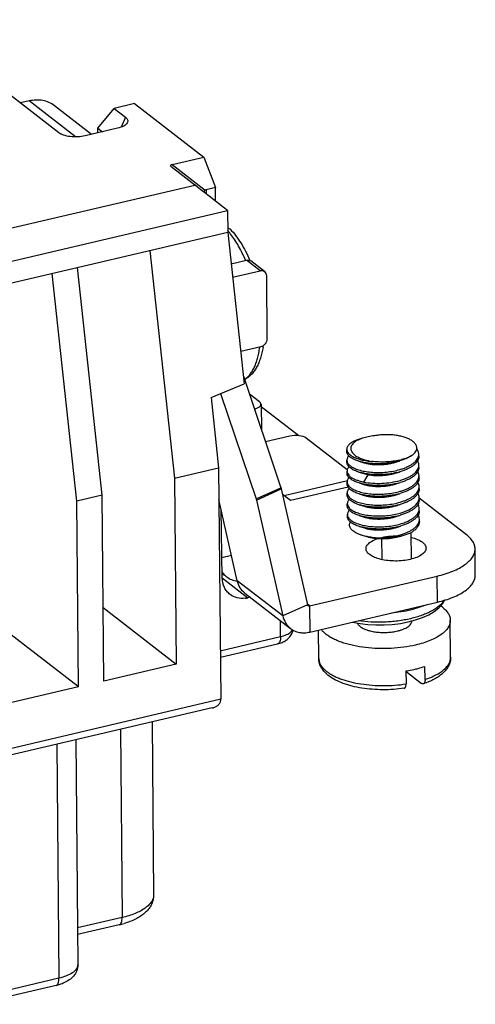
# Model space of a CAD drawing. Units: millimetres. Extents: x 401 to 698, y 142 to 352.
# Drawn here: x 484 to 503, y 164 to 205 of the extents above; entities that cross this region are included whole.
import ezdxf

# ---------------------------------------------------------------- set-up
doc = ezdxf.new("R2010")
doc.units = ezdxf.units.MM
doc.header["$MEASUREMENT"] = 0
doc.layers.get('0').update_dxf_attribs({"lineweight": 30})

msp = doc.modelspace()

# ---------------------------------------------------------------- linework, layer by layer
at = {"color": 0, "linetype": 'Continuous'}
for p, q in [((485.748, 200.719), (479.663, 205.433)), ((484.506, 202.043), (484.147, 201.959)), ((486.434, 200.55), (484.506, 202.043)), ((487.103, 200.651), (485.562, 201.845)), ((487.377, 200.911), (488.053, 201.735)), ((488.903, 201.934), (488.053, 201.735)), ((488.053, 201.735), (488.525, 201.37)), ((488.903, 201.934), (491.785, 199.702)), ((488.525, 201.37), (488.346, 200.956)), ((488.198, 200.908), (486.839, 200.589)), ((487.376, 200.715), (487.377, 200.911)), ((487.377, 200.911), (487.571, 200.761)), ((490.476, 199.395), (491.785, 199.702)), ((491.785, 199.702), (492.275, 198.429)), ((490.419, 199.314), (490.418, 199.314)), ((491.418, 198.539), (490.419, 199.314)), ((490.476, 199.395), (491.848, 198.32)), ((480.897, 196.073), (491.418, 198.539)), ((492.275, 198.429), (491.89, 198.339)), ((491.89, 198.339), (491.892, 198.17)), ((492.285, 197.862), (492.275, 198.429)), ((481.38, 194.799), (492.781, 197.472)), ((492.781, 197.472), (492.789, 196.565)), ((492.789, 196.565), (481.388, 193.892)), ((492.789, 196.565), (493.474, 190.254)), ((489.537, 195.802), (490.565, 186.314)), ((487.547, 185.607), (486.519, 195.095)), ((492.931, 195.256), (493.565, 195.405)), ((494.134, 194.964), (493.565, 195.405)), ((494.32, 194.929), (493.751, 195.37)), ((486.491, 185.359), (485.462, 194.847)), ((492.992, 194.696), (494.134, 194.964)), ((494.401, 194.754), (494.425, 192.124)), ((494.163, 191.79), (493.328, 191.594)), ((493.44, 190.564), (495.008, 185.914)), ((492.092, 189.678), (493.474, 190.254)), ((492.493, 189.845), (493.976, 185.445)), ((494.117, 189.492), (493.69, 189.822)), ((492.092, 189.678), (492.409, 186.746)), ((494.176, 189.394), (494.195, 188.324)), ((494.178, 189.301), (495.747, 188.086)), ((493.913, 189.205), (493.899, 189.201)), ((493.913, 189.205), (493.914, 189.157)), ((495.383, 188.066), (494.363, 187.827)), ((497.773, 186.659), (496.06, 187.986)), ((498.414, 187.983), (498.246, 187.928)), ((497.754, 187.424), (497.754, 187.514)), ((500.756, 187.224), (500.755, 187.315)), ((497.759, 186.97), (497.758, 187.061)), ((498.254, 187.019), (498.46, 186.956)), ((499.838, 186.993), (499.971, 187.036)), ((500.042, 187.059), (499.964, 187.035)), ((500.76, 186.771), (500.76, 186.862)), ((490.565, 186.314), (492.409, 186.746)), ((492.409, 186.746), (492.498, 177.09)), ((497.763, 186.517), (497.762, 186.607)), ((498.46, 186.515), (498.258, 186.566)), ((498.258, 186.566), (498.464, 186.503)), ((498.463, 186.153), (498.646, 186.459)), ((498.464, 186.503), (498.646, 186.459)), ((498.646, 186.459), (498.468, 186.513)), ((499.842, 186.539), (499.975, 186.582)), ((500.046, 186.606), (499.968, 186.582)), ((490.565, 186.314), (490.636, 178.562)), ((495.147, 185.595), (497.779, 186.211)), ((497.767, 186.063), (497.766, 186.154)), ((498.263, 186.112), (498.469, 186.049)), ((499.846, 186.086), (499.979, 186.129)), ((500.05, 186.152), (499.972, 186.128)), ((500.765, 186.318), (500.764, 186.408)), ((487.547, 185.607), (486.491, 185.359)), ((487.619, 177.854), (487.547, 185.607)), ((493.976, 185.445), (495.008, 185.914)), ((493.989, 185.399), (495.021, 185.868)), ((495.021, 185.868), (496.115, 181.036)), ((495.069, 185.655), (495.147, 185.595)), ((495.401, 185.376), (495.075, 185.628)), ((497.811, 185.94), (495.401, 185.376)), ((497.771, 185.61), (497.77, 185.701)), ((498.267, 185.659), (498.473, 185.596)), ((499.851, 185.632), (499.983, 185.676)), ((500.054, 185.699), (499.977, 185.675)), ((500.769, 185.864), (500.768, 185.955)), ((486.562, 177.607), (486.491, 185.359)), ((493.187, 182.037), (492.421, 185.418)), ((493.989, 185.399), (495.084, 180.568)), ((495.147, 185.572), (495.147, 185.595)), ((497.775, 185.156), (497.774, 185.247)), ((498.271, 185.205), (498.477, 185.142)), ((499.855, 185.179), (499.987, 185.222)), ((500.058, 185.245), (499.981, 185.221)), ((500.773, 185.411), (500.772, 185.501)), ((502.742, 183.953), (500.772, 185.479)), ((492.563, 182.155), (492.512, 185.017)), ((492.515, 184.84), (492.551, 184.848)), ((497.779, 184.703), (497.779, 184.794)), ((500.063, 184.792), (499.985, 184.768)), ((500.777, 184.957), (500.776, 185.048)), ((498.275, 184.752), (498.481, 184.689)), ((499.859, 184.725), (499.992, 184.769)), ((500.781, 184.504), (500.78, 184.594)), ((498.279, 184.298), (498.485, 184.235)), ((499.863, 184.272), (499.996, 184.315)), ((500.067, 184.338), (499.989, 184.314)), ((500.446, 182.94), (500.435, 184.051)), ((498.604, 183.865), (498.408, 183.923)), ((499.222, 182.92), (499.214, 183.843)), ((499.97, 183.877), (499.829, 183.838)), ((499.97, 183.877), (500.177, 183.944)), ((499.993, 183.893), (500.177, 183.944)), ((503.111, 182.273), (503.101, 183.361)), ((492.949, 183.088), (492.548, 182.994)), ((492.56, 182.342), (492.652, 182.27)), ((492.56, 182.152), (493.629, 181.324)), ((493.184, 182.024), (493.188, 182.037)), ((495.084, 180.568), (493.187, 182.037)), ((496.202, 180.984), (501.523, 182.232)), ((501.533, 181.143), (501.523, 182.232)), ((493.508, 181.517), (495.405, 180.047)), ((493.727, 181.347), (493.629, 181.324)), ((496.212, 179.896), (501.533, 181.143)), ((487.59, 180.922), (490.636, 178.562)), ((496.115, 181.036), (495.084, 180.568)), ((496.202, 180.984), (496.111, 181.055)), ((496.202, 180.984), (496.212, 179.896)), ((494.991, 179.707), (494.985, 180.373)), ((502.083, 178.846), (502.069, 180.388)), ((486.562, 177.607), (483.516, 179.967)), ((496.584, 178.796), (496.573, 179.981)), ((492.479, 179.119), (494.991, 179.707)), ((492.482, 178.845), (494.868, 179.404)), ((490.636, 178.562), (487.619, 177.854)), ((500.218, 178.276), (500.223, 177.732)), ((500.219, 178.265), (500.874, 177.757)), ((501.016, 177.917), (501.011, 178.461)), ((486.562, 177.607), (483.544, 176.899)), ((492.498, 177.09), (441.521, 165.14)), ((492.137, 176.731), (441.636, 164.893)), ((488.313, 175.834), (488.385, 167.99)), ((489.633, 176.144), (489.699, 168.931)), ((486.454, 175.399), (486.54, 166.023)), ((485.662, 175.213), (485.751, 165.459)), ((488.385, 167.99), (486.526, 167.554)), ((488.262, 167.687), (486.529, 167.28)), ((485.629, 165.155), (482.283, 164.371)), ((485.751, 165.459), (482.406, 164.674))]:
    msp.add_line(p, q, dxfattribs=at)
for points in [[(500.312, 180.32), (500.622, 180.401), (500.91, 180.5), (501.172, 180.618), (501.4, 180.752), (501.592, 180.902), (501.742, 181.068), (501.841, 181.236)], [(497.971, 180.309), (497.994, 180.303), (498.304, 180.246), (498.629, 180.209), (498.966, 180.191), (499.308, 180.194), (499.651, 180.216), (499.987, 180.258), (500.312, 180.32)]]:
    msp.add_lwpolyline(points, dxfattribs=at)
for centre, radius, start, end in [((490.522, 194.654), 3.012, 40.219, 41.1638), ((490.285, 194.457), 3.32, 37.5042, 40.1761), ((490.404, 192.404), 3.907, 350.6281, 351.6184), ((498, 187.526), 0.248, 201.3775, 201.8749), ((498.004, 187.073), 0.248, 201.3776, 201.8749), ((499.21, 189.646), 2.718, 283.3577, 286.1157), ((499.389, 189.523), 2.523, 283.1782, 284.8741), ((498.008, 186.619), 0.248, 201.3777, 201.8752), ((499.213, 189.195), 2.72, 283.3609, 286.1158), ((498.012, 186.166), 0.248, 201.3775, 201.8749), ((499.218, 188.739), 2.718, 283.358, 286.1159), ((498.016, 185.712), 0.248, 201.3776, 201.9049), ((499.222, 188.286), 2.718, 283.3579, 286.1159), ((499.226, 187.832), 2.718, 283.3577, 286.1156), ((498.03, 185.263), 0.258, 203.4239, 204.0631), ((498.025, 184.805), 0.248, 201.3776, 201.8748), ((499.231, 187.379), 2.718, 283.3579, 286.1158), ((499.679, 185.868), 1.484, 297.7719, 298.9419), ((499.235, 186.925), 2.718, 283.358, 286.116), ((493.254, 182.857), 0.832, 226.4507, 232.2135), ((493.299, 183.04), 1.023, 263.5334, 264.0058), ((493.385, 182.363), 1.068, 277.3501, 283.2138), ((500.802, 179.716), 1.535, 52.296, 55.607), ((494.922, 180.079), 0.595, 338.7392, 351.4933), ((497.077, 178.8), 0.493, 180.5387, 191.8512), ((497.789, 179.385), 1.431, 232.2337, 232.9878), ((487.414, 171.315), 3.726, 283.1465, 286.4382), ((486.273, 166.021), 0.267, 353.4591, 0.5145)]:
    msp.add_arc(centre, radius, start, end, dxfattribs=at)
for centre, major_axis, ratio, start_param, end_param in [((490.735, 199.32), (0.337, -0.027), 0.255886, 2.466839, 3.509974), ((492.307, 197.839), (1.007, -0.791), 0.003445, 1.083457, 2.654253), ((491.987, 198.084), (-0.122, 0.246), 0.649348, -0.150982, 0.110817), ((493.676, 189.388), (0.5, 0.005), 0.421247, -1.080723, 0.490074), ((495.62, 187.882), (0.5, 0.005), 0.421247, 0.490074, 2.06087), ((495.588, 185.698), (-0.299, 0.616), 0.651027, 1.425724, 1.484924)]:
    msp.add_ellipse(centre, major_axis=major_axis, ratio=ratio, start_param=start_param, end_param=end_param, dxfattribs=at)
for points, knots in [([(485.562, 201.845), (485.492, 201.899), (485.337, 201.992), (485.074, 202.072), (484.792, 202.092), (484.601, 202.065), (484.506, 202.043)], [0, 0, 0, 0, 0.239233, 0.483299, 0.736177, 1, 1, 1, 1]), ([(488.525, 201.37), (488.546, 201.353), (488.583, 201.319), (488.618, 201.257), (488.625, 201.191), (488.61, 201.15), (488.599, 201.131)], [0, 0, 0, 0, 0.293134, 0.539681, 0.764242, 1, 1, 1, 1]), ([(488.599, 201.131), (488.567, 201.073), (488.433, 200.976), (488.285, 200.928), (488.198, 200.908)], [0, 0, 0, 0, 0.423478, 1, 1, 1, 1]), ([(486.839, 200.589), (486.74, 200.566), (486.534, 200.54), (486.232, 200.549), (485.995, 200.597), (485.838, 200.66), (485.774, 200.698), (485.748, 200.719)], [0, 0, 0, 0, 0.269924, 0.549322, 0.803495, 0.911073, 1, 1, 1, 1]), ([(491.848, 198.32), (491.832, 198.308), (491.81, 198.291), (491.79, 198.265), (491.785, 198.254), (491.785, 198.249)], [0, 0, 0, 0, 0.635929, 0.853267, 1, 1, 1, 1]), ([(492.789, 196.752), (492.808, 196.748), (492.846, 196.735), (492.877, 196.71), (492.891, 196.696)], [0, 0, 0, 0, 0.504258, 1, 1, 1, 1]), ([(492.891, 196.696), (492.972, 196.613), (493.129, 196.429), (493.342, 196.119), (493.541, 195.769), (493.66, 195.518), (493.716, 195.388)], [0, 0, 0, 0, 0.223821, 0.46602, 0.725508, 1, 1, 1, 1]), ([(493.534, 195.398), (493.447, 195.599), (493.306, 195.888), (493.09, 196.243), (492.977, 196.403), (492.919, 196.479)], [0, 0, 0, 0, 0.526998, 0.771126, 1, 1, 1, 1]), ([(493.565, 195.405), (493.598, 195.412), (493.665, 195.416), (493.727, 195.389), (493.751, 195.37)], [0, 0, 0, 0, 0.517096, 1, 1, 1, 1]), ([(494.134, 194.964), (494.167, 194.971), (494.234, 194.975), (494.296, 194.948), (494.32, 194.929)], [0, 0, 0, 0, 0.517096, 1, 1, 1, 1]), ([(494.32, 194.929), (494.346, 194.909), (494.388, 194.855), (494.4, 194.788), (494.401, 194.754)], [0, 0, 0, 0, 0.482423, 1, 1, 1, 1]), ([(493.484, 190.434), (493.525, 190.458), (493.605, 190.516), (493.713, 190.628), (493.81, 190.765), (493.896, 190.926), (493.971, 191.109), (494.035, 191.313), (494.086, 191.537), (494.111, 191.693), (494.121, 191.774)], [0, 0, 0, 0, 0.09349, 0.193811, 0.302738, 0.421421, 0.550473, 0.690074, 0.840066, 1, 1, 1, 1]), ([(494.259, 191.768), (494.247, 191.69), (494.217, 191.54), (494.158, 191.324), (494.085, 191.124), (493.998, 190.942), (493.896, 190.778), (493.778, 190.634), (493.642, 190.514), (493.54, 190.452), (493.487, 190.426)], [0, 0, 0, 0, 0.146943, 0.28631, 0.418316, 0.543568, 0.66301, 0.777949, 0.889922, 1, 1, 1, 1]), ([(494.425, 192.124), (494.426, 192.049), (494.368, 191.899), (494.236, 191.807), (494.163, 191.79)], [0, 0, 0, 0, 0.500447, 1, 1, 1, 1]), ([(498.905, 188.079), (498.818, 188.071), (498.652, 188.048), (498.49, 188.007), (498.414, 187.983)], [0, 0, 0, 0, 0.5203, 1, 1, 1, 1]), ([(500.459, 187.252), (500.493, 187.275), (500.553, 187.324), (500.624, 187.408), (500.66, 187.485), (500.672, 187.545), (500.672, 187.59), (500.665, 187.634), (500.644, 187.695), (500.596, 187.769), (500.51, 187.849), (500.397, 187.922), (500.258, 187.986), (500.097, 188.04), (499.916, 188.082), (499.722, 188.112), (499.518, 188.127), (499.31, 188.127), (499.105, 188.112), (498.97, 188.092), (498.905, 188.079)], [0, 0, 0, 0, 0.051996, 0.097303, 0.137241, 0.156018, 0.174507, 0.193171, 0.212467, 0.254416, 0.302875, 0.358997, 0.423017, 0.494481, 0.572397, 0.655367, 0.74168, 0.829346, 0.916204, 1, 1, 1, 1]), ([(498.246, 187.928), (498.209, 187.916), (498.138, 187.89), (498.039, 187.846), (497.954, 187.798), (497.882, 187.746), (497.826, 187.691), (497.784, 187.634), (497.759, 187.575), (497.753, 187.534), (497.754, 187.514)], [0, 0, 0, 0, 0.17284, 0.331531, 0.475443, 0.604439, 0.719126, 0.821106, 0.913272, 1, 1, 1, 1]), ([(498.248, 187.917), (498.213, 187.901), (498.15, 187.867), (498.065, 187.809), (497.999, 187.746), (497.951, 187.68), (497.922, 187.611), (497.915, 187.541), (497.928, 187.471), (497.961, 187.403), (498.012, 187.339), (498.08, 187.277), (498.164, 187.22), (498.263, 187.168), (498.376, 187.12), (498.547, 187.063), (498.684, 187.032), (498.778, 187.015)], [0, 0, 0, 0, 0.071462, 0.135383, 0.192042, 0.242283, 0.287648, 0.33046, 0.373548, 0.419562, 0.470469, 0.527453, 0.591049, 0.661281, 0.737865, 0.820321, 1, 1, 1, 1]), ([(498.414, 187.983), (498.399, 187.978), (498.343, 187.958), (498.288, 187.936), (498.248, 187.917)], [0, 0, 0, 0, 0.261166, 1, 1, 1, 1]), ([(497.754, 187.514), (497.754, 187.501), (497.756, 187.474), (497.764, 187.448), (497.769, 187.436)], [0, 0, 0, 0, 0.492796, 1, 1, 1, 1]), ([(497.933, 187.163), (497.906, 187.181), (497.858, 187.219), (497.8, 187.284), (497.763, 187.352), (497.755, 187.401), (497.754, 187.424)], [0, 0, 0, 0, 0.299073, 0.559461, 0.788621, 1, 1, 1, 1]), ([(497.77, 187.434), (497.784, 187.4), (497.818, 187.35), (497.877, 187.294), (497.913, 187.267), (497.933, 187.254)], [0, 0, 0, 0, 0.451632, 0.712574, 1, 1, 1, 1]), ([(497.933, 187.254), (497.956, 187.238), (498.007, 187.208), (498.124, 187.152), (498.295, 187.093), (498.526, 187.042), (498.691, 187.022), (498.778, 187.015)], [0, 0, 0, 0, 0.095777, 0.200898, 0.437714, 0.706299, 1, 1, 1, 1]), ([(500.459, 187.252), (500.397, 187.216), (500.259, 187.152), (500.114, 187.106), (500.036, 187.085)], [0, 0, 0, 0, 0.46862, 1, 1, 1, 1]), ([(500.459, 187.252), (500.43, 187.232), (500.368, 187.195), (500.23, 187.126), (500.119, 187.084), (500.042, 187.059)], [0, 0, 0, 0, 0.228063, 0.471526, 1, 1, 1, 1]), ([(500.755, 187.315), (500.755, 187.335), (500.751, 187.375), (500.729, 187.455), (500.696, 187.511), (500.67, 187.546)], [0, 0, 0, 0, 0.236472, 0.478786, 1, 1, 1, 1]), ([(500.745, 187.228), (500.747, 187.236), (500.753, 187.264), (500.756, 187.293), (500.755, 187.315)], [0, 0, 0, 0, 0.253212, 1, 1, 1, 1]), ([(497.837, 187.242), (497.824, 187.228), (497.802, 187.2), (497.776, 187.154), (497.761, 187.108), (497.758, 187.076), (497.758, 187.061)], [0, 0, 0, 0, 0.277977, 0.532965, 0.771014, 1, 1, 1, 1]), ([(497.758, 187.061), (497.758, 187.048), (497.761, 187.021), (497.768, 186.995), (497.773, 186.982)], [0, 0, 0, 0, 0.492796, 1, 1, 1, 1]), ([(497.938, 186.71), (497.91, 186.728), (497.862, 186.766), (497.804, 186.83), (497.768, 186.899), (497.759, 186.947), (497.759, 186.97)], [0, 0, 0, 0, 0.299073, 0.559461, 0.788621, 1, 1, 1, 1]), ([(497.774, 186.98), (497.788, 186.946), (497.822, 186.897), (497.881, 186.84), (497.917, 186.814), (497.937, 186.8)], [0, 0, 0, 0, 0.451633, 0.712574, 1, 1, 1, 1]), ([(498.254, 187.019), (498.194, 187.038), (498.083, 187.078), (497.978, 187.133), (497.933, 187.163)], [0, 0, 0, 0, 0.538776, 1, 1, 1, 1]), ([(499.838, 187.002), (499.703, 186.97), (499.428, 186.924), (499.08, 186.908), (498.805, 186.92), (498.609, 186.941), (498.426, 186.973), (498.309, 187.002), (498.254, 187.019)], [0, 0, 0, 0, 0.258721, 0.522811, 0.651562, 0.775275, 0.892001, 1, 1, 1, 1]), ([(498.46, 186.956), (498.508, 186.942), (498.609, 186.916), (498.77, 186.891), (498.943, 186.877), (499.124, 186.875), (499.308, 186.885), (499.492, 186.908), (499.669, 186.943), (499.783, 186.975), (499.838, 186.993)], [0, 0, 0, 0, 0.106706, 0.223747, 0.348827, 0.479346, 0.612526, 0.745526, 0.875557, 1, 1, 1, 1]), ([(499.964, 187.067), (499.871, 187.045), (499.677, 187.011), (499.38, 186.985), (499.078, 186.985), (498.877, 187.002), (498.778, 187.015)], [0, 0, 0, 0, 0.240553, 0.493092, 0.749141, 1, 1, 1, 1]), ([(499.967, 186.672), (500.019, 186.687), (500.118, 186.719), (500.258, 186.776), (500.384, 186.838), (500.494, 186.907), (500.586, 186.981), (500.66, 187.059), (500.715, 187.141), (500.738, 187.2), (500.745, 187.228)], [0, 0, 0, 0, 0.161414, 0.313731, 0.455564, 0.586125, 0.705059, 0.812692, 0.91024, 1, 1, 1, 1]), ([(500.756, 187.224), (500.757, 187.194), (500.748, 187.132), (500.711, 187.042), (500.65, 186.955), (500.567, 186.872), (500.463, 186.795), (500.34, 186.723), (500.199, 186.659), (500.099, 186.623), (500.046, 186.606)], [0, 0, 0, 0, 0.090519, 0.18611, 0.290816, 0.407224, 0.536564, 0.67898, 0.833855, 1, 1, 1, 1]), ([(500.76, 186.862), (500.759, 186.893), (500.75, 186.956), (500.724, 187.015), (500.707, 187.043)], [0, 0, 0, 0, 0.485827, 1, 1, 1, 1]), ([(500.749, 186.775), (500.751, 186.782), (500.757, 186.811), (500.76, 186.84), (500.76, 186.862)], [0, 0, 0, 0, 0.253212, 1, 1, 1, 1]), ([(497.841, 186.789), (497.828, 186.775), (497.806, 186.747), (497.78, 186.701), (497.765, 186.654), (497.762, 186.623), (497.762, 186.607)], [0, 0, 0, 0, 0.277977, 0.532964, 0.771013, 1, 1, 1, 1]), ([(497.762, 186.607), (497.762, 186.594), (497.765, 186.567), (497.773, 186.542), (497.777, 186.529)], [0, 0, 0, 0, 0.492798, 1, 1, 1, 1]), ([(497.942, 186.256), (497.915, 186.275), (497.866, 186.312), (497.808, 186.377), (497.772, 186.445), (497.763, 186.494), (497.763, 186.517)], [0, 0, 0, 0, 0.299073, 0.559461, 0.788621, 1, 1, 1, 1]), ([(497.778, 186.527), (497.792, 186.493), (497.826, 186.443), (497.885, 186.387), (497.921, 186.36), (497.941, 186.347)], [0, 0, 0, 0, 0.451625, 0.712572, 1, 1, 1, 1]), ([(497.937, 186.8), (497.961, 186.784), (498.015, 186.752), (498.103, 186.711), (498.202, 186.673), (498.352, 186.627), (498.561, 186.584), (498.831, 186.554), (499.116, 186.547), (499.407, 186.563), (499.693, 186.603), (499.878, 186.647), (499.967, 186.672)], [0, 0, 0, 0, 0.042495, 0.089303, 0.140263, 0.195154, 0.315373, 0.446725, 0.585237, 0.726562, 0.866239, 1, 1, 1, 1]), ([(498.258, 186.566), (498.198, 186.584), (498.087, 186.624), (497.982, 186.679), (497.938, 186.71)], [0, 0, 0, 0, 0.538656, 1, 1, 1, 1]), ([(499.842, 186.548), (499.728, 186.521), (499.494, 186.48), (499.14, 186.455), (498.793, 186.464), (498.567, 186.494), (498.46, 186.515)], [0, 0, 0, 0, 0.252197, 0.510963, 0.764178, 1, 1, 1, 1]), ([(498.646, 186.459), (498.74, 186.442), (498.939, 186.42), (499.243, 186.423), (499.549, 186.46), (499.748, 186.508), (499.842, 186.539)], [0, 0, 0, 0, 0.237755, 0.493999, 0.753234, 1, 1, 1, 1]), ([(499.972, 186.219), (500.023, 186.234), (500.122, 186.266), (500.262, 186.322), (500.388, 186.385), (500.498, 186.454), (500.591, 186.528), (500.665, 186.606), (500.719, 186.688), (500.742, 186.746), (500.749, 186.775)], [0, 0, 0, 0, 0.161414, 0.313731, 0.455564, 0.586125, 0.705059, 0.812692, 0.91024, 1, 1, 1, 1]), ([(500.76, 186.771), (500.761, 186.741), (500.753, 186.678), (500.715, 186.588), (500.654, 186.501), (500.571, 186.419), (500.467, 186.341), (500.344, 186.27), (500.203, 186.206), (500.103, 186.169), (500.05, 186.152)], [0, 0, 0, 0, 0.090519, 0.18611, 0.290816, 0.407223, 0.536564, 0.678979, 0.833853, 1, 1, 1, 1]), ([(500.764, 186.408), (500.764, 186.439), (500.754, 186.503), (500.728, 186.561), (500.711, 186.59)], [0, 0, 0, 0, 0.485827, 1, 1, 1, 1]), ([(497.845, 186.335), (497.832, 186.321), (497.81, 186.293), (497.784, 186.248), (497.769, 186.201), (497.766, 186.169), (497.766, 186.154)], [0, 0, 0, 0, 0.277977, 0.532965, 0.771014, 1, 1, 1, 1]), ([(497.766, 186.154), (497.766, 186.141), (497.769, 186.114), (497.777, 186.088), (497.782, 186.075)], [0, 0, 0, 0, 0.492796, 1, 1, 1, 1]), ([(497.946, 185.803), (497.919, 185.821), (497.87, 185.859), (497.812, 185.923), (497.776, 185.992), (497.767, 186.04), (497.767, 186.063)], [0, 0, 0, 0, 0.299074, 0.559461, 0.788621, 1, 1, 1, 1]), ([(497.782, 186.073), (497.796, 186.039), (497.83, 185.99), (497.889, 185.934), (497.926, 185.907), (497.945, 185.894)], [0, 0, 0, 0, 0.451634, 0.712574, 1, 1, 1, 1]), ([(497.941, 186.347), (497.974, 186.325), (498.047, 186.284), (498.17, 186.232), (498.31, 186.187), (498.411, 186.163), (498.463, 186.153)], [0, 0, 0, 0, 0.210796, 0.448839, 0.712769, 1, 1, 1, 1]), ([(498.263, 186.112), (498.202, 186.131), (498.091, 186.171), (497.987, 186.226), (497.942, 186.256)], [0, 0, 0, 0, 0.538776, 1, 1, 1, 1]), ([(499.846, 186.095), (499.712, 186.063), (499.436, 186.017), (499.088, 186.001), (498.813, 186.013), (498.617, 186.034), (498.434, 186.066), (498.318, 186.095), (498.263, 186.112)], [0, 0, 0, 0, 0.25872, 0.52281, 0.651562, 0.775275, 0.892001, 1, 1, 1, 1]), ([(498.463, 186.153), (498.582, 186.129), (498.83, 186.098), (499.213, 186.093), (499.598, 186.13), (499.851, 186.184), (499.972, 186.219)], [0, 0, 0, 0, 0.237588, 0.493081, 0.752054, 1, 1, 1, 1]), ([(498.469, 186.049), (498.516, 186.035), (498.617, 186.01), (498.778, 185.984), (498.951, 185.97), (499.132, 185.968), (499.317, 185.978), (499.5, 186.001), (499.677, 186.036), (499.791, 186.068), (499.846, 186.086)], [0, 0, 0, 0, 0.106706, 0.223747, 0.348828, 0.479348, 0.612528, 0.745527, 0.875557, 1, 1, 1, 1]), ([(499.976, 185.765), (500.027, 185.78), (500.126, 185.812), (500.266, 185.869), (500.392, 185.932), (500.502, 186), (500.595, 186.074), (500.669, 186.153), (500.723, 186.234), (500.746, 186.293), (500.753, 186.322)], [0, 0, 0, 0, 0.161414, 0.31373, 0.455564, 0.586125, 0.705059, 0.812692, 0.91024, 1, 1, 1, 1]), ([(500.765, 186.318), (500.765, 186.287), (500.757, 186.225), (500.719, 186.135), (500.658, 186.048), (500.575, 185.965), (500.471, 185.888), (500.348, 185.817), (500.208, 185.752), (500.107, 185.716), (500.054, 185.699)], [0, 0, 0, 0, 0.090519, 0.18611, 0.290817, 0.407224, 0.536564, 0.67898, 0.833853, 1, 1, 1, 1]), ([(500.768, 185.955), (500.768, 185.986), (500.758, 186.049), (500.732, 186.108), (500.716, 186.136)], [0, 0, 0, 0, 0.485827, 1, 1, 1, 1]), ([(500.753, 186.322), (500.755, 186.329), (500.761, 186.357), (500.764, 186.386), (500.764, 186.408)], [0, 0, 0, 0, 0.253212, 1, 1, 1, 1]), ([(495.008, 185.914), (495.009, 185.91), (495.014, 185.895), (495.018, 185.879), (495.021, 185.868)], [0, 0, 0, 0, 0.259319, 1, 1, 1, 1]), ([(497.849, 185.882), (497.837, 185.868), (497.814, 185.84), (497.789, 185.794), (497.773, 185.748), (497.77, 185.716), (497.77, 185.701)], [0, 0, 0, 0, 0.277977, 0.532965, 0.771014, 1, 1, 1, 1]), ([(497.77, 185.701), (497.77, 185.687), (497.773, 185.66), (497.781, 185.635), (497.786, 185.622)], [0, 0, 0, 0, 0.492796, 1, 1, 1, 1]), ([(497.95, 185.349), (497.923, 185.368), (497.874, 185.405), (497.816, 185.47), (497.78, 185.538), (497.771, 185.587), (497.771, 185.61)], [0, 0, 0, 0, 0.298952, 0.559014, 0.788169, 1, 1, 1, 1]), ([(497.787, 185.62), (497.8, 185.586), (497.834, 185.536), (497.894, 185.48), (497.93, 185.453), (497.949, 185.44)], [0, 0, 0, 0, 0.45166, 0.712597, 1, 1, 1, 1]), ([(497.945, 185.894), (497.969, 185.877), (498.023, 185.845), (498.111, 185.804), (498.21, 185.766), (498.361, 185.72), (498.569, 185.677), (498.839, 185.647), (499.125, 185.64), (499.416, 185.656), (499.701, 185.697), (499.887, 185.74), (499.976, 185.765)], [0, 0, 0, 0, 0.042495, 0.089303, 0.140263, 0.195154, 0.315373, 0.446725, 0.585237, 0.726562, 0.866239, 1, 1, 1, 1]), ([(498.267, 185.659), (498.206, 185.677), (498.095, 185.717), (497.991, 185.773), (497.946, 185.803)], [0, 0, 0, 0, 0.538776, 1, 1, 1, 1]), ([(499.85, 185.641), (499.716, 185.61), (499.44, 185.564), (499.092, 185.548), (498.817, 185.56), (498.621, 185.58), (498.438, 185.612), (498.322, 185.642), (498.267, 185.659)], [0, 0, 0, 0, 0.258721, 0.52281, 0.651562, 0.775275, 0.892001, 1, 1, 1, 1]), ([(498.473, 185.596), (498.52, 185.581), (498.622, 185.556), (498.782, 185.531), (498.955, 185.517), (499.136, 185.515), (499.321, 185.525), (499.504, 185.548), (499.681, 185.582), (499.796, 185.614), (499.851, 185.632)], [0, 0, 0, 0, 0.106708, 0.22375, 0.34883, 0.479349, 0.612529, 0.745528, 0.875557, 1, 1, 1, 1]), ([(499.98, 185.312), (500.031, 185.327), (500.13, 185.359), (500.27, 185.415), (500.396, 185.478), (500.506, 185.547), (500.599, 185.621), (500.673, 185.699), (500.727, 185.781), (500.75, 185.839), (500.757, 185.868)], [0, 0, 0, 0, 0.161414, 0.31373, 0.455564, 0.586125, 0.705059, 0.812692, 0.91024, 1, 1, 1, 1]), ([(500.769, 185.864), (500.769, 185.834), (500.761, 185.772), (500.724, 185.681), (500.663, 185.594), (500.579, 185.512), (500.475, 185.434), (500.352, 185.363), (500.212, 185.299), (500.111, 185.262), (500.058, 185.245)], [0, 0, 0, 0, 0.090519, 0.18611, 0.290816, 0.407223, 0.536564, 0.678979, 0.833853, 1, 1, 1, 1]), ([(500.772, 185.501), (500.772, 185.532), (500.762, 185.596), (500.736, 185.654), (500.72, 185.683)], [0, 0, 0, 0, 0.485827, 1, 1, 1, 1]), ([(500.757, 185.868), (500.759, 185.875), (500.766, 185.904), (500.768, 185.933), (500.768, 185.955)], [0, 0, 0, 0, 0.253212, 1, 1, 1, 1]), ([(493.976, 185.445), (493.978, 185.441), (493.983, 185.426), (493.987, 185.411), (493.989, 185.399)], [0, 0, 0, 0, 0.259319, 1, 1, 1, 1]), ([(497.854, 185.429), (497.841, 185.415), (497.819, 185.387), (497.793, 185.341), (497.778, 185.294), (497.774, 185.263), (497.774, 185.247)], [0, 0, 0, 0, 0.278693, 0.534008, 0.771718, 1, 1, 1, 1]), ([(497.774, 185.247), (497.774, 185.233), (497.778, 185.203), (497.787, 185.174), (497.793, 185.161)], [0, 0, 0, 0, 0.490933, 1, 1, 1, 1]), ([(497.949, 185.44), (497.974, 185.424), (498.027, 185.392), (498.115, 185.35), (498.214, 185.313), (498.365, 185.267), (498.573, 185.223), (498.843, 185.193), (499.129, 185.186), (499.42, 185.203), (499.705, 185.243), (499.891, 185.286), (499.98, 185.312)], [0, 0, 0, 0, 0.042495, 0.089303, 0.140263, 0.195154, 0.315373, 0.446725, 0.585237, 0.726562, 0.866239, 1, 1, 1, 1]), ([(498.271, 185.205), (498.21, 185.224), (498.099, 185.264), (497.995, 185.319), (497.95, 185.349)], [0, 0, 0, 0, 0.53877, 1, 1, 1, 1]), ([(499.854, 185.188), (499.72, 185.156), (499.444, 185.111), (499.096, 185.094), (498.821, 185.106), (498.625, 185.127), (498.442, 185.159), (498.326, 185.189), (498.271, 185.205)], [0, 0, 0, 0, 0.258721, 0.522811, 0.651563, 0.775275, 0.892001, 1, 1, 1, 1]), ([(499.984, 184.859), (500.035, 184.873), (500.134, 184.905), (500.274, 184.962), (500.4, 185.025), (500.51, 185.093), (500.603, 185.167), (500.677, 185.246), (500.731, 185.328), (500.754, 185.386), (500.762, 185.415)], [0, 0, 0, 0, 0.161414, 0.313731, 0.455564, 0.586125, 0.705059, 0.812692, 0.91024, 1, 1, 1, 1]), ([(500.773, 185.411), (500.773, 185.38), (500.765, 185.318), (500.728, 185.228), (500.667, 185.141), (500.584, 185.058), (500.48, 184.981), (500.356, 184.91), (500.216, 184.845), (500.115, 184.809), (500.063, 184.792)], [0, 0, 0, 0, 0.090519, 0.186109, 0.290816, 0.407223, 0.536563, 0.678979, 0.833853, 1, 1, 1, 1]), ([(500.776, 185.048), (500.776, 185.079), (500.766, 185.142), (500.74, 185.201), (500.724, 185.229)], [0, 0, 0, 0, 0.485828, 1, 1, 1, 1]), ([(500.762, 185.415), (500.763, 185.422), (500.77, 185.45), (500.772, 185.48), (500.772, 185.501)], [0, 0, 0, 0, 0.253212, 1, 1, 1, 1]), ([(497.954, 184.896), (497.927, 184.914), (497.878, 184.952), (497.821, 185.016), (497.784, 185.085), (497.775, 185.133), (497.775, 185.156)], [0, 0, 0, 0, 0.299073, 0.55946, 0.788621, 1, 1, 1, 1]), ([(497.857, 184.975), (497.845, 184.961), (497.822, 184.933), (497.797, 184.887), (497.782, 184.841), (497.778, 184.809), (497.779, 184.794)], [0, 0, 0, 0, 0.277977, 0.532965, 0.771014, 1, 1, 1, 1]), ([(497.779, 184.794), (497.779, 184.78), (497.781, 184.754), (497.789, 184.728), (497.794, 184.715)], [0, 0, 0, 0, 0.492796, 1, 1, 1, 1]), ([(497.795, 185.158), (497.809, 185.125), (497.843, 185.079), (497.9, 185.025), (497.935, 184.999), (497.953, 184.987)], [0, 0, 0, 0, 0.453717, 0.714399, 1, 1, 1, 1]), ([(497.953, 184.987), (497.978, 184.97), (498.031, 184.939), (498.119, 184.897), (498.219, 184.859), (498.369, 184.813), (498.578, 184.77), (498.847, 184.74), (499.133, 184.733), (499.424, 184.75), (499.71, 184.79), (499.895, 184.833), (499.984, 184.859)], [0, 0, 0, 0, 0.042495, 0.089303, 0.140263, 0.195154, 0.315373, 0.446725, 0.585237, 0.726562, 0.86624, 1, 1, 1, 1]), ([(498.275, 184.752), (498.214, 184.77), (498.104, 184.81), (497.999, 184.866), (497.954, 184.896)], [0, 0, 0, 0, 0.538776, 1, 1, 1, 1]), ([(498.477, 185.142), (498.524, 185.128), (498.626, 185.103), (498.786, 185.077), (498.959, 185.063), (499.141, 185.061), (499.325, 185.071), (499.508, 185.094), (499.685, 185.129), (499.8, 185.161), (499.855, 185.179)], [0, 0, 0, 0, 0.106705, 0.223745, 0.348826, 0.479346, 0.612526, 0.745525, 0.875556, 1, 1, 1, 1]), ([(500.777, 184.957), (500.777, 184.927), (500.769, 184.865), (500.732, 184.774), (500.671, 184.687), (500.588, 184.605), (500.484, 184.528), (500.361, 184.456), (500.22, 184.392), (500.119, 184.355), (500.067, 184.338)], [0, 0, 0, 0, 0.090519, 0.18611, 0.290816, 0.407223, 0.536564, 0.67898, 0.833854, 1, 1, 1, 1]), ([(500.397, 184.569), (500.445, 184.596), (500.532, 184.651), (500.643, 184.747), (500.724, 184.849), (500.756, 184.924), (500.766, 184.961)], [0, 0, 0, 0, 0.297225, 0.560717, 0.792701, 1, 1, 1, 1]), ([(500.766, 184.961), (500.768, 184.968), (500.774, 184.997), (500.777, 185.026), (500.776, 185.048)], [0, 0, 0, 0, 0.253212, 1, 1, 1, 1]), ([(497.958, 184.442), (497.931, 184.461), (497.883, 184.498), (497.825, 184.563), (497.788, 184.631), (497.78, 184.68), (497.779, 184.703)], [0, 0, 0, 0, 0.299073, 0.559461, 0.788621, 1, 1, 1, 1]), ([(497.795, 184.713), (497.809, 184.679), (497.843, 184.63), (497.902, 184.573), (497.938, 184.546), (497.957, 184.533)], [0, 0, 0, 0, 0.451634, 0.712574, 1, 1, 1, 1]), ([(498.007, 184.118), (497.991, 184.131), (497.96, 184.159), (497.911, 184.216), (497.877, 184.28), (497.865, 184.346), (497.867, 184.394), (497.88, 184.442), (497.895, 184.473), (497.904, 184.488)], [0, 0, 0, 0, 0.1513, 0.289981, 0.535489, 0.649201, 0.761747, 0.87738, 1, 1, 1, 1]), ([(497.957, 184.533), (497.982, 184.517), (498.035, 184.485), (498.124, 184.443), (498.223, 184.406), (498.373, 184.36), (498.582, 184.316), (498.851, 184.287), (499.137, 184.28), (499.428, 184.296), (499.714, 184.336), (499.899, 184.379), (499.988, 184.405)], [0, 0, 0, 0, 0.042495, 0.089303, 0.140263, 0.195155, 0.315373, 0.446725, 0.585237, 0.726562, 0.866239, 1, 1, 1, 1]), ([(498.279, 184.298), (498.219, 184.317), (498.108, 184.357), (498.003, 184.412), (497.958, 184.442)], [0, 0, 0, 0, 0.538777, 1, 1, 1, 1]), ([(499.858, 184.735), (499.724, 184.703), (499.448, 184.657), (499.101, 184.641), (498.825, 184.653), (498.629, 184.674), (498.446, 184.706), (498.33, 184.735), (498.275, 184.752)], [0, 0, 0, 0, 0.258721, 0.522811, 0.651562, 0.775275, 0.892001, 1, 1, 1, 1]), ([(498.481, 184.689), (498.529, 184.674), (498.63, 184.649), (498.79, 184.624), (498.964, 184.61), (499.145, 184.608), (499.329, 184.618), (499.512, 184.641), (499.69, 184.676), (499.804, 184.707), (499.859, 184.725)], [0, 0, 0, 0, 0.106706, 0.223747, 0.348827, 0.479346, 0.612527, 0.745525, 0.875555, 1, 1, 1, 1]), ([(499.988, 184.405), (500.057, 184.425), (500.187, 184.468), (500.312, 184.524), (500.37, 184.555)], [0, 0, 0, 0, 0.521147, 1, 1, 1, 1]), ([(499.992, 183.952), (500.044, 183.967), (500.143, 183.998), (500.283, 184.055), (500.409, 184.118), (500.519, 184.187), (500.611, 184.26), (500.685, 184.339), (500.74, 184.421), (500.763, 184.479), (500.77, 184.508)], [0, 0, 0, 0, 0.16141, 0.313723, 0.455556, 0.586118, 0.705051, 0.812685, 0.910237, 1, 1, 1, 1]), ([(500.781, 184.504), (500.781, 184.485), (500.779, 184.447), (500.759, 184.369), (500.709, 184.273), (500.613, 184.168), (500.533, 184.107), (500.488, 184.077)], [0, 0, 0, 0, 0.105062, 0.212573, 0.44234, 0.702617, 1, 1, 1, 1]), ([(500.78, 184.594), (500.78, 184.625), (500.77, 184.689), (500.744, 184.748), (500.728, 184.776)], [0, 0, 0, 0, 0.48581, 1, 1, 1, 1]), ([(500.77, 184.508), (500.772, 184.515), (500.778, 184.543), (500.781, 184.573), (500.78, 184.594)], [0, 0, 0, 0, 0.253221, 1, 1, 1, 1]), ([(498.408, 183.923), (498.368, 183.936), (498.29, 183.962), (498.182, 184.008), (498.088, 184.059), (498.032, 184.097), (498.007, 184.118)], [0, 0, 0, 0, 0.284753, 0.547162, 0.785801, 1, 1, 1, 1]), ([(499.863, 184.281), (499.728, 184.249), (499.453, 184.204), (499.105, 184.188), (498.83, 184.199), (498.634, 184.22), (498.451, 184.252), (498.334, 184.282), (498.279, 184.298)], [0, 0, 0, 0, 0.25872, 0.52281, 0.651561, 0.775274, 0.892001, 1, 1, 1, 1]), ([(498.485, 184.235), (498.533, 184.221), (498.634, 184.196), (498.795, 184.17), (498.968, 184.156), (499.149, 184.154), (499.333, 184.165), (499.517, 184.187), (499.694, 184.222), (499.808, 184.254), (499.863, 184.272)], [0, 0, 0, 0, 0.106706, 0.223747, 0.348827, 0.479346, 0.612526, 0.745525, 0.875556, 1, 1, 1, 1]), ([(500.177, 183.944), (500.234, 183.962), (500.34, 184.001), (500.442, 184.051), (500.488, 184.077)], [0, 0, 0, 0, 0.525634, 1, 1, 1, 1]), ([(498.807, 183.841), (498.737, 183.85), (498.603, 183.872), (498.471, 183.905), (498.408, 183.923)], [0, 0, 0, 0, 0.518219, 1, 1, 1, 1]), ([(498.556, 183.373), (498.556, 183.397), (498.564, 183.447), (498.599, 183.518), (498.656, 183.586), (498.766, 183.676), (498.953, 183.771), (499.121, 183.822), (499.214, 183.843)], [0, 0, 0, 0, 0.083586, 0.17372, 0.275327, 0.391118, 0.667926, 1, 1, 1, 1]), ([(499.829, 183.838), (499.729, 183.815), (499.521, 183.782), (499.206, 183.77), (498.943, 183.791), (498.743, 183.827), (498.649, 183.851), (498.604, 183.865)], [0, 0, 0, 0, 0.248011, 0.508403, 0.764425, 0.885714, 1, 1, 1, 1]), ([(498.807, 183.841), (498.906, 183.833), (499.107, 183.825), (499.41, 183.84), (499.707, 183.88), (499.9, 183.925), (499.992, 183.952)], [0, 0, 0, 0, 0.249235, 0.504717, 0.757767, 1, 1, 1, 1]), ([(498.807, 183.841), (498.906, 183.828), (499.107, 183.811), (499.409, 183.811), (499.706, 183.836), (499.9, 183.871), (499.993, 183.893)], [0, 0, 0, 0, 0.250855, 0.506904, 0.759445, 1, 1, 1, 1]), ([(499.214, 183.843), (499.335, 183.872), (499.588, 183.909), (499.843, 183.914), (499.973, 183.907)], [0, 0, 0, 0, 0.488576, 1, 1, 1, 1]), ([(500.444, 183.842), (500.53, 183.821), (500.685, 183.773), (500.859, 183.683), (500.961, 183.598), (501.014, 183.534), (501.048, 183.466), (501.056, 183.419), (501.056, 183.396)], [0, 0, 0, 0, 0.330506, 0.605772, 0.721487, 0.823578, 0.914863, 1, 1, 1, 1]), ([(503.101, 183.361), (503.1, 183.413), (503.083, 183.521), (503.011, 183.676), (502.895, 183.823), (502.797, 183.91), (502.742, 183.953)], [0, 0, 0, 0, 0.218397, 0.451133, 0.709536, 1, 1, 1, 1]), ([(500.399, 182.925), (500.3, 182.902), (500.094, 182.868), (499.78, 182.852), (499.468, 182.869), (499.177, 182.918), (498.926, 182.996), (498.753, 183.086), (498.651, 183.171), (498.598, 183.235), (498.564, 183.302), (498.556, 183.35), (498.556, 183.373)], [0, 0, 0, 0, 0.148756, 0.305148, 0.460672, 0.607043, 0.736903, 0.845057, 0.890527, 0.930649, 0.96653, 1, 1, 1, 1]), ([(501.056, 183.396), (501.056, 183.372), (501.048, 183.322), (501.013, 183.25), (500.956, 183.182), (500.846, 183.092), (500.659, 182.997), (500.491, 182.947), (500.399, 182.925)], [0, 0, 0, 0, 0.083586, 0.17372, 0.275327, 0.391118, 0.667926, 1, 1, 1, 1]), ([(501.523, 182.232), (501.745, 182.284), (502.062, 182.379), (502.443, 182.555), (502.674, 182.696), (502.86, 182.849), (502.997, 183.012), (503.082, 183.184), (503.101, 183.304), (503.101, 183.361)], [0, 0, 0, 0, 0.331944, 0.478, 0.609015, 0.724806, 0.826354, 0.916453, 1, 1, 1, 1]), ([(492.555, 182.403), (492.564, 182.389), (492.602, 182.336), (492.645, 182.287), (492.68, 182.253)], [0, 0, 0, 0, 0.251957, 1, 1, 1, 1]), ([(492.884, 181.464), (492.835, 181.502), (492.744, 181.593), (492.607, 181.818), (492.565, 182.02), (492.563, 182.155)], [0, 0, 0, 0, 0.23978, 0.484465, 1, 1, 1, 1]), ([(492.744, 182.199), (492.806, 182.151), (492.947, 182.071), (493.104, 182.033), (493.184, 182.024)], [0, 0, 0, 0, 0.493377, 1, 1, 1, 1]), ([(493.508, 181.517), (493.428, 181.579), (493.287, 181.737), (493.211, 181.934), (493.187, 182.037)], [0, 0, 0, 0, 0.48945, 1, 1, 1, 1]), ([(501.533, 181.143), (501.755, 181.196), (502.072, 181.291), (502.453, 181.467), (502.684, 181.608), (502.87, 181.761), (503.007, 181.924), (503.092, 182.095), (503.111, 182.216), (503.111, 182.273)], [0, 0, 0, 0, 0.331944, 0.478, 0.609015, 0.724806, 0.826354, 0.916453, 1, 1, 1, 1]), ([(493.522, 181.305), (493.408, 181.29), (493.179, 181.298), (492.97, 181.397), (492.884, 181.464)], [0, 0, 0, 0, 0.513838, 1, 1, 1, 1]), ([(501.816, 181.228), (501.79, 181.185), (501.727, 181.1), (501.608, 180.984), (501.463, 180.874), (501.293, 180.771), (501.101, 180.676), (500.888, 180.59), (500.656, 180.515), (500.409, 180.45), (500.149, 180.396), (499.879, 180.354), (499.603, 180.325), (499.323, 180.308), (499.044, 180.304), (498.679, 180.315), (498.409, 180.342), (498.232, 180.369)], [0, 0, 0, 0, 0.039134, 0.082186, 0.129522, 0.181285, 0.237342, 0.297395, 0.361066, 0.427905, 0.497327, 0.568698, 0.641369, 0.714666, 0.787886, 0.860317, 1, 1, 1, 1]), ([(496.115, 181.036), (496.116, 181.032), (496.121, 181.017), (496.13, 181.003), (496.14, 180.996)], [0, 0, 0, 0, 0.259587, 1, 1, 1, 1]), ([(496.163, 180.984), (496.166, 180.984), (496.179, 180.981), (496.192, 180.982), (496.202, 180.984)], [0, 0, 0, 0, 0.242776, 1, 1, 1, 1]), ([(501.082, 181.035), (500.977, 180.989), (500.753, 180.905), (500.395, 180.807), (500.011, 180.733), (499.745, 180.702), (499.61, 180.69)], [0, 0, 0, 0, 0.227048, 0.472445, 0.731794, 1, 1, 1, 1]), ([(501.74, 180.93), (501.791, 180.891), (501.881, 180.811), (501.987, 180.676), (502.043, 180.556), (502.065, 180.46), (502.069, 180.412), (502.069, 180.388)], [0, 0, 0, 0, 0.290482, 0.548551, 0.781129, 0.891495, 1, 1, 1, 1]), ([(495.084, 180.568), (495.107, 180.465), (495.184, 180.268), (495.325, 180.11), (495.405, 180.048)], [0, 0, 0, 0, 0.510541, 1, 1, 1, 1]), ([(498.188, 180.266), (498.194, 180.254), (498.211, 180.221), (498.251, 180.173), (498.287, 180.141), (498.307, 180.125)], [0, 0, 0, 0, 0.22395, 0.590149, 1, 1, 1, 1]), ([(499.864, 179.94), (499.908, 179.95), (499.99, 179.973), (500.107, 180.014), (500.21, 180.061), (500.298, 180.113), (500.37, 180.17), (500.423, 180.23), (500.458, 180.294), (500.468, 180.339), (500.469, 180.361)], [0, 0, 0, 0, 0.170824, 0.329952, 0.475618, 0.606807, 0.7232, 0.825621, 0.91645, 1, 1, 1, 1]), ([(502.069, 180.388), (502.069, 180.362), (502.066, 180.309), (502.047, 180.23), (502.016, 180.152), (501.973, 180.075), (501.917, 180), (501.825, 179.899), (501.678, 179.778), (501.466, 179.649), (501.215, 179.533), (500.931, 179.432), (500.729, 179.377), (500.623, 179.353)], [0, 0, 0, 0, 0.041435, 0.08373, 0.127677, 0.17396, 0.223122, 0.275572, 0.391254, 0.522178, 0.668114, 0.827969, 1, 1, 1, 1]), ([(494.868, 179.404), (494.933, 179.42), (495.06, 179.459), (495.235, 179.552), (495.383, 179.686), (495.452, 179.801), (495.476, 179.864)], [0, 0, 0, 0, 0.253334, 0.500235, 0.747363, 1, 1, 1, 1]), ([(494.991, 179.707), (495.076, 179.727), (495.226, 179.774), (495.366, 179.853), (495.418, 179.899)], [0, 0, 0, 0, 0.556009, 1, 1, 1, 1]), ([(495.405, 180.048), (495.458, 180.006), (495.577, 179.936), (495.777, 179.874), (495.994, 179.859), (496.139, 179.879), (496.212, 179.896)], [0, 0, 0, 0, 0.239245, 0.483279, 0.736259, 1, 1, 1, 1]), ([(495.418, 179.899), (495.427, 179.907), (495.457, 179.936), (495.484, 179.971), (495.497, 179.999)], [0, 0, 0, 0, 0.273442, 1, 1, 1, 1]), ([(496.898, 179.795), (496.857, 179.827), (496.781, 179.893), (496.715, 179.969), (496.687, 180.008)], [0, 0, 0, 0, 0.524309, 1, 1, 1, 1]), ([(498.307, 180.125), (498.346, 180.095), (498.438, 180.04), (498.598, 179.976), (498.785, 179.926), (498.992, 179.893), (499.211, 179.876), (499.434, 179.878), (499.653, 179.898), (499.796, 179.924), (499.864, 179.94)], [0, 0, 0, 0, 0.092043, 0.199585, 0.320672, 0.452158, 0.590165, 0.730404, 0.868441, 1, 1, 1, 1]), ([(494.991, 179.707), (494.991, 179.669), (494.987, 179.598), (494.965, 179.505), (494.928, 179.435), (494.887, 179.409), (494.868, 179.404)], [0, 0, 0, 0, 0.331637, 0.609315, 0.826712, 1, 1, 1, 1]), ([(500.623, 179.353), (500.459, 179.314), (500.118, 179.253), (499.595, 179.205), (499.061, 179.2), (498.537, 179.239), (498.117, 179.307), (497.802, 179.383), (497.585, 179.448), (497.384, 179.522), (497.202, 179.604), (497.04, 179.694), (496.943, 179.761), (496.898, 179.795)], [0, 0, 0, 0, 0.131529, 0.269538, 0.409745, 0.547722, 0.67918, 0.741248, 0.800286, 0.855926, 0.907871, 0.955932, 1, 1, 1, 1]), ([(497.009, 178.066), (496.948, 178.112), (496.835, 178.21), (496.698, 178.385), (496.622, 178.55), (496.59, 178.689), (496.584, 178.76), (496.584, 178.796)], [0, 0, 0, 0, 0.261971, 0.511917, 0.756371, 0.877847, 1, 1, 1, 1]), ([(496.594, 178.699), (496.602, 178.659), (496.63, 178.578), (496.698, 178.463), (496.793, 178.353), (496.87, 178.286), (496.912, 178.253)], [0, 0, 0, 0, 0.219368, 0.455327, 0.714258, 1, 1, 1, 1]), ([(502.083, 178.846), (502.084, 178.815), (502.08, 178.752), (502.057, 178.627), (502, 178.478), (501.892, 178.316), (501.753, 178.171), (501.587, 178.041), (501.395, 177.926), (501.18, 177.823), (501.027, 177.765), (500.947, 177.738)], [0, 0, 0, 0, 0.055991, 0.111666, 0.223513, 0.33706, 0.454555, 0.578303, 0.709953, 0.850489, 1, 1, 1, 1]), ([(501.016, 177.917), (501.096, 177.944), (501.249, 178.001), (501.461, 178.099), (501.647, 178.207), (501.802, 178.324), (501.926, 178.447), (502.016, 178.576), (502.063, 178.689), (502.081, 178.779), (502.083, 178.824), (502.083, 178.846)], [0, 0, 0, 0, 0.169143, 0.325593, 0.468438, 0.597406, 0.712924, 0.816439, 0.910686, 0.955675, 1, 1, 1, 1]), ([(496.927, 178.242), (496.967, 178.212), (497.055, 178.153), (497.197, 178.073), (497.356, 177.999), (497.594, 177.906), (497.924, 177.809), (498.351, 177.725), (498.808, 177.674), (499.281, 177.656), (499.755, 177.674), (500.069, 177.708), (500.223, 177.732)], [0, 0, 0, 0, 0.044433, 0.092435, 0.143909, 0.198716, 0.317394, 0.4462, 0.582223, 0.722184, 0.862603, 1, 1, 1, 1]), ([(500.218, 178.276), (500.254, 178.281), (500.393, 178.303), (500.53, 178.331), (500.632, 178.355)], [0, 0, 0, 0, 0.255161, 1, 1, 1, 1]), ([(500.632, 178.355), (500.665, 178.363), (500.792, 178.394), (500.918, 178.431), (501.011, 178.461)], [0, 0, 0, 0, 0.257487, 1, 1, 1, 1]), ([(500.145, 177.55), (499.999, 177.529), (499.704, 177.497), (499.259, 177.483), (498.816, 177.502), (498.387, 177.552), (497.983, 177.633), (497.614, 177.744), (497.288, 177.883), (497.095, 178.001), (497.009, 178.066)], [0, 0, 0, 0, 0.135716, 0.273909, 0.411505, 0.545443, 0.672962, 0.791871, 0.900857, 1, 1, 1, 1]), ([(501.016, 177.917), (501.016, 177.895), (501.014, 177.854), (501.003, 177.807), (500.989, 177.776), (500.977, 177.758), (500.963, 177.745), (500.952, 177.74), (500.947, 177.738)], [0, 0, 0, 0, 0.327619, 0.603567, 0.720673, 0.824054, 0.915709, 1, 1, 1, 1]), ([(500.145, 177.55), (500.151, 177.551), (500.163, 177.555), (500.179, 177.566), (500.192, 177.583), (500.204, 177.605), (500.213, 177.631), (500.222, 177.674), (500.224, 177.708), (500.223, 177.732)], [0, 0, 0, 0, 0.084537, 0.17409, 0.274646, 0.389764, 0.520352, 0.666327, 1, 1, 1, 1]), ([(500.947, 177.738), (500.941, 177.736), (500.93, 177.734), (500.911, 177.737), (500.892, 177.745), (500.88, 177.752), (500.874, 177.757)], [0, 0, 0, 0, 0.220704, 0.452774, 0.709748, 1, 1, 1, 1]), ([(492.141, 176.732), (492.186, 176.742), (492.274, 176.772), (492.391, 176.845), (492.478, 176.953), (492.498, 177.044), (492.498, 177.09)], [0, 0, 0, 0, 0.256129, 0.505465, 0.750592, 1, 1, 1, 1]), ([(489.699, 168.931), (489.7, 168.883), (489.684, 168.783), (489.613, 168.64), (489.499, 168.504), (489.279, 168.324), (488.905, 168.134), (488.57, 168.033), (488.385, 167.99)], [0, 0, 0, 0, 0.08361, 0.173737, 0.275354, 0.391173, 0.667939, 1, 1, 1, 1]), ([(489.699, 168.931), (489.7, 168.857), (489.682, 168.71), (489.601, 168.504), (489.479, 168.323), (489.324, 168.166), (489.142, 168.032), (488.862, 167.875), (488.63, 167.789), (488.469, 167.741)], [0, 0, 0, 0, 0.120829, 0.239288, 0.357709, 0.476389, 0.598096, 0.725092, 1, 1, 1, 1]), ([(488.262, 167.687), (488.281, 167.691), (488.321, 167.718), (488.359, 167.787), (488.381, 167.881), (488.385, 167.951), (488.385, 167.99)], [0, 0, 0, 0, 0.173288, 0.390685, 0.668363, 1, 1, 1, 1]), ([(486.538, 165.991), (486.532, 165.933), (486.49, 165.845), (486.4, 165.749), (486.268, 165.648), (486.051, 165.541), (485.858, 165.484), (485.751, 165.459)], [0, 0, 0, 0, 0.174257, 0.277824, 0.395057, 0.671868, 1, 1, 1, 1]), ([(486.54, 166.023), (486.541, 165.937), (486.509, 165.765), (486.374, 165.544), (486.182, 165.377), (486.034, 165.297), (485.957, 165.263)], [0, 0, 0, 0, 0.25512, 0.504905, 0.74996, 1, 1, 1, 1]), ([(485.629, 165.155), (485.648, 165.16), (485.688, 165.187), (485.726, 165.256), (485.748, 165.35), (485.752, 165.42), (485.751, 165.459)], [0, 0, 0, 0, 0.173288, 0.390685, 0.668363, 1, 1, 1, 1]), ([(485.835, 165.215), (485.818, 165.209), (485.75, 165.187), (485.681, 165.168), (485.629, 165.155)], [0, 0, 0, 0, 0.246026, 1, 1, 1, 1]), ([(485.957, 165.263), (485.947, 165.258), (485.907, 165.241), (485.866, 165.226), (485.835, 165.215)], [0, 0, 0, 0, 0.247112, 1, 1, 1, 1])]:
    msp.add_open_spline(points, degree=3, knots=knots, dxfattribs=at)
msp.add_open_spline([(496.14, 180.996), (496.147, 180.991), (496.155, 180.987), (496.163, 180.984)], degree=3, dxfattribs=at)

doc.saveas('drawing.dxf')
